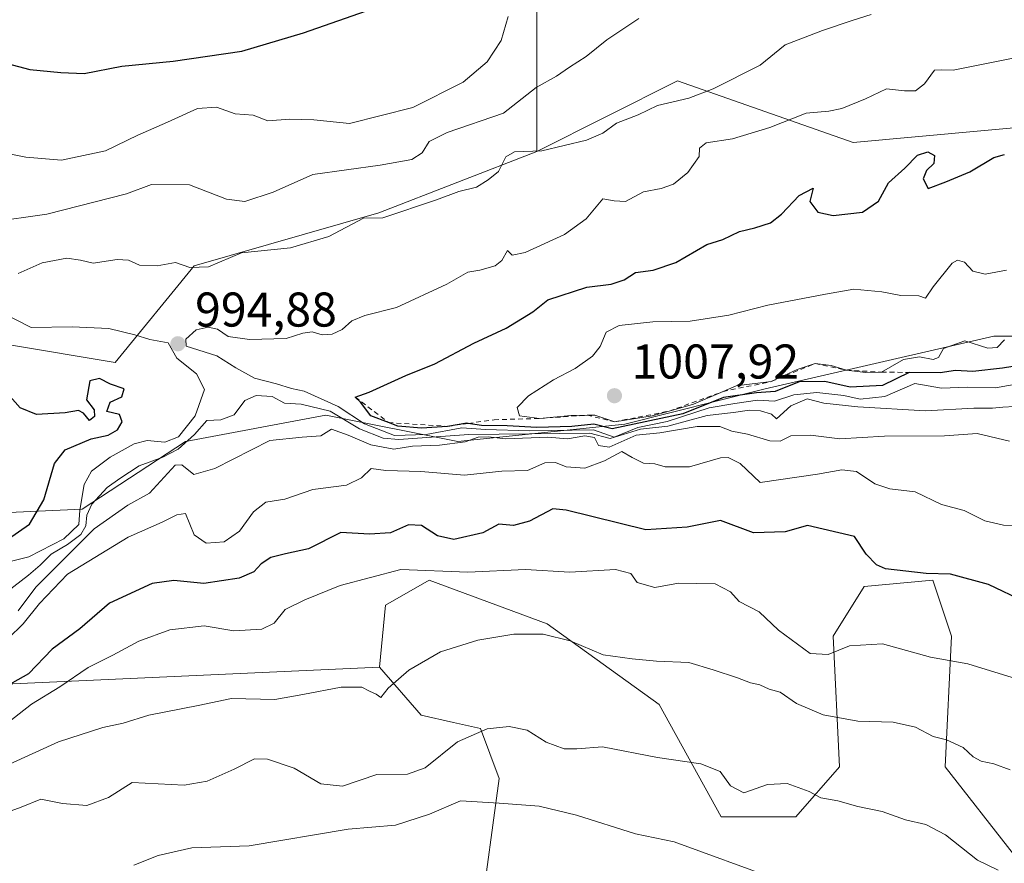
# Model space of a CAD drawing. Units: metres. Extents: x 614347 to 617803, y 4724750 to 4727121.
# Drawn here: x 615295 to 615498, y 4726340 to 4726513 of the extents above; entities that cross this region are included whole.
import ezdxf

# ---------------------------------------------------------------- set-up
doc = ezdxf.new("R2010")
doc.units = ezdxf.units.M
doc.header["$MEASUREMENT"] = 0
doc.linetypes.add('DGN Style 2', pattern=[1.6480167562047852, 0.988810053722871, -0.6592067024819142])
for name, color, linetype, lineweight in [('Arbolado forestal CxS', 92, 'Continuous', 0), ('Curva de nivel maestra', 30, 'Continuous', 30), ('Curva de nivel normal', 30, 'Continuous', 0), ('Escarpado lineal', 30, 'DGN Style 2', 0), ('Matorral CxS', 135, 'Continuous', 0), ('Pastizal CxS', 92, 'Continuous', 0), ('Punto de cota en terreno', 7, 'Continuous', 0), ('Rótulo de punto de cota en terreno', 7, 'Continuous', 0)]:
    doc.layers.add(name, color=color, linetype=linetype, lineweight=lineweight)
doc.styles.add('Style-Arial', font='txt')

# ---------------------------------------------------------------- blocks, each defined once
blk = doc.blocks.new('5PATER')
at = {"layer": 'Punto de cota en terreno', "linetype": 'Continuous', "lineweight": 0}
h = blk.add_hatch(color=51, dxfattribs=at)
edge = h.paths.add_edge_path()
edge.add_ellipse((0, 0), major_axis=(-0.1095731443231308, -0.1110710700762829), ratio=0.9994222409660322, start_angle=0, end_angle=360)

msp = doc.modelspace()

# ---------------------------------------------------------------- linework, layer by layer
at = {"layer": 'Arbolado forestal CxS', "color": 92, "linetype": 'Continuous', "lineweight": 0, "extrusion": (0.1454893603370346, -0.1721107130763168, 0.9742744728633109), "elevation": -722990.1735620415, "flags": 128}
msp.add_lwpolyline([(3521179.812004734, 3129844.493321465), (3521120.074780387, 3129891.768691701), (3521079.374808357, 3129901.298134092)], dxfattribs=at)
at = {"layer": 'Arbolado forestal CxS', "color": 92, "linetype": 'Continuous', "lineweight": 0}
for points in [[(615293.0975000003, 4726792.6667, 949.8013000000066), (615293.2745000003, 4726791.661699999, 950.0170999999974), (615289.5938999997, 4726789.8203, 949.9314000000013), (615253.5181, 4726771.772100001, 947.5754000000015), (615219.1821, 4726760.924500001, 941.5969000000041), (615190.2688999996, 4726741.035900001, 936.3521000000038), (615190.2682999996, 4726713.913899999, 938.330700000006), (615199.3028999995, 4726688.601100001, 942.2035999999936), (615219.1801000005, 4726652.438899999, 948.3264000000055), (615251.7074999996, 4726619.892899999, 953.9903000000049), (615275.2001, 4726590.962900001, 956.3172000000051), (615302.3057000004, 4726574.6897, 959.2687000000006), (615367.3614999996, 4726571.073100001, 964.8139999999986), (615412.5393000003, 4726565.648700001, 968.5864000000003), (615399.8888999998, 4726543.9517, 971.7547999999952), (615401.6952999998, 4726522.253900001, 977.5570000000008), (615401.6951000001, 4726505.982100001, 981.8527999999933), (615401.6946999999, 4726486.092300001, 988.5181000000011)], [(615293.0975000003, 4726792.6667, 949.8013000000066), (615293.2745000003, 4726791.661699999, 950.0170999999974), (615289.5938999997, 4726789.8203, 949.9314000000013), (615253.5181, 4726771.772100001, 947.5754000000015), (615219.1821, 4726760.924500001, 941.5969000000041), (615190.2688999996, 4726741.035900001, 936.3521000000038), (615190.2682999996, 4726713.913899999, 938.330700000006), (615199.3028999995, 4726688.601100001, 942.2035999999936), (615219.1801000005, 4726652.438899999, 948.3264000000055), (615251.7074999996, 4726619.892899999, 953.9903000000049), (615275.2001, 4726590.962900001, 956.3172000000051), (615302.3057000004, 4726574.6897, 959.2687000000006), (615367.3614999996, 4726571.073100001, 964.8139999999986), (615412.5393000003, 4726565.648700001, 968.5864000000003), (615399.8888999998, 4726543.9517, 971.7547999999952), (615401.6952999998, 4726522.253900001, 977.5570000000008), (615401.6951000001, 4726505.982100001, 981.8527999999933), (615401.6946999999, 4726486.092300001, 988.5181000000011)], [(615745.0465000002, 4726580.110500001, 1003.0723), (615725.1688999999, 4726599.999500001, 1013.770699999994), (615698.0620999997, 4726605.423699999, 1010.332500000004), (615678.1841000002, 4726607.231899999, 1007.426399999997), (615629.3920999998, 4726600.000499999, 999.9931999999973), (615602.2858999996, 4726583.727700001, 997.0175000000017), (615576.9855000004, 4726554.7981, 996.4192000000039), (615576.9851000002, 4726525.8693, 1001.807799999995), (615549.8777000001, 4726504.171700001, 1001.517900000006), (615506.5077000001, 4726491.516100001, 998.8744000000006), (615466.7506999997, 4726487.9005, 996.1705999999976), (615430.6091, 4726500.5569, 987.4051999999939), (615401.6946999999, 4726486.092300001, 988.5181000000011)], [(615401.6952999998, 4726522.253900001, 977.5570000000008), (615401.6951000001, 4726505.982100001, 981.8527999999933), (615401.6946999999, 4726486.092300001, 988.5181000000011), (615369.1667, 4726473.4365, 988.2109999999958), (615331.2176999999, 4726462.587900001, 989.0001000000049), (615314.9533000002, 4726442.699300001, 996.6582000000053), (615293.2685000002, 4726446.315500001, 995.8565999999993), (615254.5985000003, 4726437.921700001, 1002.457899999994), (615248.0526999999, 4726454.991699999, 997.7140999999974), (615242.8271000005, 4726467.631899999, 993.1206999999995), (615242.0213000001, 4726482.230699999, 987.5108000000038), (615240.0204999996, 4726490.463500001, 985.1889999999986), (615234.7587000001, 4726506.278700001, 981.2170000000042), (615215.5642999997, 4726533.104699999, 974.9478999999993)], [(615401.6946999999, 4726486.092300001, 988.5181000000011), (615369.1667, 4726473.4365, 988.2109999999958), (615331.2176999999, 4726462.587900001, 989.0001000000049), (615314.9533000002, 4726442.699300001, 996.6582000000053), (615293.2685000002, 4726446.315500001, 995.8565999999993), (615254.5985000003, 4726437.921700001, 1002.457899999994), (615248.0526999999, 4726454.991699999, 997.7140999999974), (615242.8271000005, 4726467.631899999, 993.1206999999995), (615242.0213000001, 4726482.230699999, 987.5108000000038), (615240.0204999996, 4726490.463500001, 985.1889999999986), (615234.7587000001, 4726506.278700001, 981.2170000000042), (615215.5642999997, 4726533.104699999, 974.9478999999993)], [(615506.5077000001, 4726491.516100001, 998.8744000000006), (615466.7506999997, 4726487.9005, 996.1705999999976), (615430.6091, 4726500.5569, 987.4051999999939), (615401.6946999999, 4726486.092300001, 988.5181000000011), (615401.6951000001, 4726505.982100001, 981.8527999999933), (615401.6952999998, 4726522.253900001, 977.5570000000008)], [(615542.6489000004, 4726448.121099999, 1012.057100000005), (615495.6639, 4726448.1215, 1005.848899999997), (615448.6788999997, 4726437.2739, 1004.922300000006), (615419.7659, 4726430.041300001, 1003.066399999996), (615385.4299, 4726426.4257, 994.5469000000012), (615358.3239000002, 4726431.8497, 990.9481999999989), (615329.4101, 4726426.426100001, 994.6300000000047), (615308.2169000005, 4726412.5295, 995.6010999999999), (615288.5488999998, 4726411.6557, 1005.790599999993), (615272.7339000005, 4726407.0187, 1009.556299999997), (615254.9918999998, 4726404.262900001, 1013.304699999993), (615239.1481, 4726403.543099999, 1015.895399999994), (615225.5028999997, 4726397.007300001, 1017.267800000002), (615210.1608999996, 4726397.0075, 1015.9139), (615185.8690999999, 4726403.403700001, 1016.074999999997), (615157.7423, 4726407.240900001, 1016.7258), (615107.8812999995, 4726404.683300001, 1012.092499999999), (615083.5897000004, 4726413.636499999, 1009.042100000006), (615051.6265000004, 4726412.357899999, 1004.424700000003), (614997.9294999996, 4726398.2893, 1002.315499999997)], [(615288.5488999998, 4726411.6557, 1005.790599999993), (615308.2169000005, 4726412.5295, 995.6010999999999), (615329.4101, 4726426.426100001, 994.6300000000047), (615358.3239000002, 4726431.8497, 990.9481999999989), (615385.4299, 4726426.4257, 994.5469000000012), (615419.7659, 4726430.041300001, 1003.066399999996), (615448.6788999997, 4726437.2739, 1004.922300000006), (615495.6639, 4726448.1215, 1005.848899999997), (615542.6489000004, 4726448.121099999, 1012.057100000005)], [(615499.7160999998, 4726341.670100001, 961.2782000000008), (615485.6524999999, 4726359.5759, 964.0001999999951), (615486.9321, 4726386.435900001, 972.071299999996), (615483.0960999997, 4726397.946900001, 975.2418999999937), (615469.0330999997, 4726396.668099999, 973.8464999999997), (615462.6398999998, 4726386.436100001, 971.4667999999948), (615463.9184999998, 4726359.576300001, 962.7226999999986), (615454.9685000004, 4726349.3443, 958.8623999999982), (615439.6265000004, 4726349.344500001, 957.9128999999957), (615426.8419000005, 4726372.3665, 963.196299999996), (615403.8293000003, 4726388.994700001, 966.5418999999965), (615379.5374999996, 4726397.947899999, 970.0446999999986), (615370.5883, 4726392.831900001, 968.1147999999957), (615369.3091000002, 4726380.041099999, 965.6195000000008), (615293.9533000002, 4726376.651699999, 976.2737000000053)], [(615499.7160999998, 4726341.670100001, 961.2782000000008), (615485.6524999999, 4726359.5759, 964.0001999999951), (615486.9321, 4726386.435900001, 972.071299999996), (615483.0960999997, 4726397.946900001, 975.2418999999937), (615469.0330999997, 4726396.668099999, 973.8464999999997), (615462.6398999998, 4726386.436100001, 971.4667999999948), (615463.9184999998, 4726359.576300001, 962.7226999999986), (615454.9685000004, 4726349.3443, 958.8623999999982), (615439.6265000004, 4726349.344500001, 957.9128999999957), (615426.8419000005, 4726372.3665, 963.196299999996), (615403.8293000003, 4726388.994700001, 966.5418999999965), (615379.5374999996, 4726397.947899999, 970.0446999999986), (615370.5883, 4726392.831900001, 968.1147999999957), (615369.3091000002, 4726380.041099999, 965.6195000000008)], [(615293.9533000002, 4726376.651699999, 976.2737000000053), (615369.3091000002, 4726380.041099999, 965.6195000000008), (615377.9029000001, 4726370.1809, 964.1496000000043), (615384.5378999999, 4726368.6909, 962.5755999999965), (615390.0859000003, 4726367.4439, 961.0703999999969), (615393.9206999998, 4726357.2119, 957.4790999999968), (615391.3633000003, 4726338.0261, 950.8313000000053)], [(615369.3091000002, 4726380.041099999, 965.6195000000008), (615377.9029000001, 4726370.1809, 964.1496000000043), (615384.5378999999, 4726368.6909, 962.5755999999965), (615390.0859000003, 4726367.4439, 961.0703999999969), (615393.9206999998, 4726357.2119, 957.4790999999968), (615391.3633000003, 4726338.0261, 950.8313000000053), (615378.5780999997, 4726321.3991, 945.2740999999952), (615358.1221000003, 4726321.399499999, 947.8310999999958), (615342.7801000001, 4726321.399499999, 948.9839999999967), (615331.2729000002, 4726302.2149, 943.9299000000028), (615319.7664999999, 4726263.8441, 931.9094999999943), (615313.3731000006, 4726245.938300001, 927.354800000001), (615323.6007000003, 4726234.427100001, 923.8430999999982), (615335.1076999997, 4726233.147100001, 924.5411000000023), (615369.6266999999, 4726243.379699999, 930.2010000000009), (615393.9188999999, 4726256.169500001, 935.8911999999982), (615411.8180999998, 4726268.959100001, 939.2333999999975), (615423.3251, 4726277.9121, 941.374299999996), (615442.5022999998, 4726280.469900001, 944.6907000000066), (615444.3821, 4726278.589500001, 945.2370999999986), (615451.4521000005, 4726271.516899999, 946.6377000000066), (615452.7297, 4726252.331900001, 942.2673999999971)]]:
    msp.add_polyline3d(points, dxfattribs=at)
at = {"layer": 'Curva de nivel maestra', "color": 30, "linetype": 'Continuous', "lineweight": 30, "flags": 128}
for points, elevation in [([(615275.5999999996, 4726513.340100001), (615275.7100000001, 4726510.850099999), (615279.2699999996, 4726508.550100001), (615285.2699999996, 4726506.4301), (615289.8700000001, 4726505.360099999), (615292.7400000002, 4726504.130100001), (615297.4199999999, 4726502.9301), (615303.8099999996, 4726502.3101), (615308.6100000005, 4726502.120100001), (615316.3200000003, 4726503.630100001), (615326.9000000004, 4726504.600099999), (615341.0499999998, 4726506.700099999), (615353.7199999997, 4726510.4301), (615368.0599999996, 4726515.470100001)], 975), ([(615504.2100000001, 4726442.620100001), (615497.4699999997, 4726441.520099999), (615491.3700000001, 4726440.850099999), (615487.7999999998, 4726441.020099999), (615484.6100000005, 4726440.600099999), (615478.2400000002, 4726440.640100001), (615472.7800000003, 4726438.0001), (615466.0999999996, 4726437.640100001), (615460.9400000004, 4726438.790100001), (615455.6299999999, 4726438.7401), (615450.6799999997, 4726436.720100001), (615446.8300000001, 4726436.460100001), (615440.0899999999, 4726435.470100001), (615431.7400000002, 4726432.110099999), (615417.1500000004, 4726429.0701), (615413.4100000003, 4726429.9901), (615408.8600000005, 4726429.5601), (615401.7199999997, 4726429.3101), (615395.5599999996, 4726429.6801), (615390.29, 4726429.720100001), (615387.5917999997, 4726430.1788), (615387.29, 4726430.2301), (615383.29, 4726429.5701), (615377.9500000002, 4726429.170100001), (615373.0999999996, 4726429.640100001), (615371.1842999998, 4726430.3555), (615367.5300000003, 4726431.720100001), (615365.4299999997, 4726434.5601), (615364.3499999996, 4726435.600099999), (615367.2100000001, 4726436.630100001), (615374.7199999997, 4726440.020099999), (615380.7000000002, 4726442.420100001), (615388.7599999999, 4726446.6801), (615395.3600000005, 4726449.7501), (615400.9000000004, 4726453.130100001), (615403.9500000002, 4726455.610099999), (615411.9500000002, 4726458.1801), (615416.9500000002, 4726458.770099999), (615419.6200000001, 4726459.690099999), (615421.9500000002, 4726461.200099999), (615425.5999999996, 4726461.6501), (615430.2800000003, 4726463.270099999), (615436.6200000001, 4726466.960100001), (615439.9500000002, 4726467.9801), (615443.4000000004, 4726469.610099999), (615446.5, 4726470.370100001), (615449.7100000001, 4726471.4301), (615452.0199999996, 4726473.1501), (615455.6100000005, 4726477.0001), (615458.5, 4726478.5601), (615457.8600000005, 4726475.8101), (615459.5, 4726473.600099999), (615462.6100000005, 4726472.940099999), (615468.6900000004, 4726473.620100001), (615471.9400000004, 4726475.880100001), (615474.0199999996, 4726479.640100001), (615477.3399999999, 4726482.610099999), (615479.9699999997, 4726485.340100001), (615482.1299999999, 4726485.9801), (615483.4800000006, 4726485.2601), (615483.2999999998, 4726483.590100001), (615481.8200000003, 4726482.130100001), (615481.1399999997, 4726480.450099999), (615482.1600000003, 4726478.440099999), (615485.7699999996, 4726479.800100001), (615490.7000000002, 4726481.890100001), (615495.6399999997, 4726484.840100001), (615497.8600000005, 4726485.4801)], 1000), ([(615292.1200000001, 4726405.8201), (615297.3300000001, 4726409.460100001), (615300.3099999996, 4726414.4801), (615302.5199999996, 4726421.960100001), (615304.6699999999, 4726424.7301), (615310.0099999999, 4726426.9801), (615313.5599999996, 4726427.780099999), (615315.4900000002, 4726428.860099999), (615316.4500000002, 4726430.5101), (615315.8399999999, 4726432.030099999), (615313.2400000002, 4726432.600099999), (615313.9600000001, 4726434.530099999), (615316.3700000001, 4726435.670100001), (615316.8399999999, 4726437.270099999), (615314, 4726438.220100001), (615311.7400000002, 4726439.4301), (615309.79, 4726438.950099999), (615309.0800000001, 4726435.0101), (615310.6799999997, 4726432.9901), (615310.7000000002, 4726431.600099999), (615309.7000000002, 4726430.780099999), (615308.4600000001, 4726432.2501), (615307.4500000002, 4726432.860099999), (615304.6799999997, 4726432.3201), (615298.8300000001, 4726432.020099999), (615295.4100000003, 4726433.380100001), (615292.3799999999, 4726436.840100001)], 1000), ([(615502.0700000003, 4726393.520099999), (615494.5999999996, 4726397.0801), (615486.7300000006, 4726399.190099999), (615481.7400000002, 4726399.3101), (615473.4199999999, 4726400.280099999), (615471.5099999999, 4726401.0801), (615469.4199999999, 4726403.280099999), (615467.0300000003, 4726406.9001), (615457.3200000003, 4726409.190099999), (615452.7400000002, 4726407.9101), (615446.2599999999, 4726407.690099999), (615439.4600000001, 4726410.2401), (615432.6200000001, 4726408.8201), (615424.1200000001, 4726408.3101), (615407.7000000002, 4726412.350099999), (615404.9500000002, 4726412.640100001), (615400.2000000002, 4726410.050100001), (615396.9199999999, 4726409.220100001), (615393.8600000005, 4726409.5001), (615390.6200000001, 4726407.6601), (615384.6200000001, 4726406.3201), (615381.29, 4726407.0601), (615377.9500000002, 4726409.1601), (615375.29, 4726409.3201), (615371.6200000001, 4726407.6801), (615367.29, 4726407.380100001), (615361.4000000004, 4726407.770099999), (615354.75, 4726404.420100001), (615349.9800000006, 4726403.4001), (615346.9699999997, 4726402.620100001), (615344.9800000006, 4726401.340100001), (615343.4600000001, 4726399.640100001), (615340.4900000002, 4726398.340100001), (615333.2300000006, 4726397.2401), (615327.0199999996, 4726397.870100001), (615322.5999999996, 4726397.2601), (615313.8399999999, 4726393.2401), (615307.6799999997, 4726387.950099999), (615302.0099999999, 4726383.780099999), (615297.1299999999, 4726378.720100001), (615290.9800000006, 4726375.280099999)], 975)]:
    msp.add_lwpolyline(points, dxfattribs=dict(at, elevation=elevation))
at = {"layer": 'Curva de nivel normal', "color": 30, "linetype": 'Continuous', "lineweight": 0, "flags": 128}
for points, elevation in [([(615395.7999999998, 4726513.8301), (615394.3600000005, 4726508.870100001), (615391.4699999997, 4726504.520099999), (615386.5099999999, 4726500.300100001), (615376.1900000004, 4726495.140100001), (615363.1799999997, 4726491.850099999), (615355.8499999996, 4726492.5601), (615350.9199999999, 4726492.690099999), (615346.3899999997, 4726492.340100001), (615343.3399999999, 4726493.530099999), (615339.6500000004, 4726493.8201), (615335.8399999999, 4726495.200099999), (615331.8799999999, 4726494.880100001), (615325.7699999996, 4726492.0601), (615319.6299999999, 4726489.450099999), (615312.9600000001, 4726486.200099999), (615303.9600000001, 4726484.2601), (615296.6299999999, 4726484.870100001), (615288.5999999996, 4726486.5001)], 980), ([(615289.2999999998, 4726471.5601), (615300.9600000001, 4726473.170100001), (615317.3200000003, 4726477.340100001), (615322.4699999997, 4726479.2601), (615330.2599999999, 4726479.210100001), (615337.8399999999, 4726476.2401), (615341.6500000004, 4726475.770099999), (615347.4900000002, 4726477.6801), (615355.6200000001, 4726481.3101), (615369.4400000004, 4726483.280099999), (615375.9699999997, 4726484.4001), (615378.0899999999, 4726485.800100001), (615379.5700000003, 4726488.140100001), (615383.2699999996, 4726489.9801), (615394.8300000001, 4726493.920100001), (615401.5499999998, 4726499.220100001), (615405.7599999999, 4726501.5701), (615408.3799999999, 4726503.4101), (615411.8200000003, 4726505.5601), (615416.0700000003, 4726509.0101), (615422.7000000002, 4726513.4301)], 985), ([(615295.04, 4726460.960100001), (615299.9600000001, 4726463.210100001), (615305.0199999996, 4726464.110099999), (615307.8600000005, 4726463.7301), (615310.4600000001, 4726463.140100001), (615315.3799999999, 4726463.850099999), (615317.7400000002, 4726463.7301), (615319.9600000001, 4726462.710100001), (615323.6299999999, 4726462.5601), (615327.3799999999, 4726463.2301), (615330.3200000003, 4726462.220100001), (615334.1399999997, 4726462.350099999), (615340.9800000006, 4726465.210100001), (615351.04, 4726466.2501), (615358.9500000002, 4726468.5701), (615366.0300000003, 4726472.360099999), (615370, 4726472.420100001), (615381.04, 4726476.140100001), (615385.6200000001, 4726477.8101), (615389.29, 4726478.7301), (615391.6799999997, 4726480.2501), (615393.8200000003, 4726481.960100001), (615395.2999999998, 4726484.940099999), (615397.0800000001, 4726485.9901), (615402.75, 4726486.170100001), (615411.8700000001, 4726488.390100001), (615415.2699999996, 4726489.800100001), (615418.0999999996, 4726491.870100001), (615422.5499999998, 4726493.610099999), (615426.5199999996, 4726495.5001), (615432.9500000002, 4726497.040100001), (615437.9500000002, 4726498.940099999), (615447.6100000005, 4726503.780099999), (615452.7599999999, 4726507.9901), (615460.4500000002, 4726510.940099999), (615466.7400000002, 4726513.090100001), (615470.4400000004, 4726514.210100001)], 990), ([(615503.2800000003, 4726438.790100001), (615496.0300000003, 4726437.520099999), (615490.1600000003, 4726437.600099999), (615484.8799999999, 4726437.440099999), (615479.4000000004, 4726438.360099999), (615473.2400000002, 4726435.7301), (615468.1799999997, 4726435.1601), (615464.8300000001, 4726435.9001), (615459.29, 4726436.5601), (615454.5099999999, 4726436.040100001), (615450.54, 4726434.7501), (615447.0999999996, 4726434.970100001), (615442.4199999999, 4726434.280099999), (615437.1600000003, 4726433.360099999), (615428.4900000002, 4726430.540100001), (615422.4900000002, 4726429.340100001), (615417.6200000001, 4726427.380100001), (615413.3200000003, 4726428.880100001), (615400.2199999997, 4726428.630100001), (615391.1399999997, 4726428.9301), (615386.29, 4726429.2401), (615378.9500000002, 4726427.9301), (615372.4199999999, 4726427.710100001), (615366.2199999997, 4726430.0801), (615360.8200000003, 4726433.6801), (615353.8399999999, 4726436.800100001), (615351.2199999997, 4726437.350099999), (615348.1399999997, 4726438.340100001), (615343.6100000005, 4726439.460100001), (615339.7999999998, 4726441.590100001), (615335.8899999997, 4726444.0601), (615329.5999999996, 4726446.020099999), (615329.5300000003, 4726447.470100001), (615331.6299999999, 4726449.4101), (615334.0899999999, 4726449.9801), (615336.04, 4726449.5601), (615338.2199999997, 4726448.0701), (615342.5800000001, 4726447.4301), (615350.1699999999, 4726447.600099999), (615353.5599999996, 4726448.700099999), (615355.4699999997, 4726449.020099999), (615357.5800000001, 4726448.4101), (615359.6200000001, 4726448.5001), (615361.6399999997, 4726449.450099999), (615363.6799999997, 4726451.2601), (615366.2999999998, 4726452.380100001), (615372.8399999999, 4726454.030099999), (615383.1699999999, 4726458.780099999), (615387.5099999999, 4726461.270099999), (615389.9500000002, 4726461.700099999), (615393.1200000001, 4726462.5701), (615394.4600000001, 4726463.670100001), (615395.6500000004, 4726465.7301), (615396.6299999999, 4726464.7601), (615399.3200000003, 4726465.290100001), (615407.4100000003, 4726468.9801), (615411.8200000003, 4726472.2301), (615415.29, 4726476.340100001), (615417.6200000001, 4726475.9301), (615419.9500000002, 4726475.800100001), (615423.6200000001, 4726477.780099999), (615427.29, 4726478.460100001), (615429.8200000003, 4726479.340100001), (615432.7400000002, 4726481.7401), (615435.0700000003, 4726485.030099999), (615435.1600000003, 4726486.7601), (615436.5, 4726487.840100001), (615441.9500000002, 4726488.690099999), (615449.6100000005, 4726490.9901), (615457.0599999996, 4726493.960100001), (615461.7599999999, 4726494.360099999), (615464.4000000004, 4726494.9001), (615469.2800000003, 4726496.920100001), (615473.6100000005, 4726498.920100001), (615477.2800000003, 4726498.520099999), (615479.5700000003, 4726498.5601), (615481.4400000004, 4726499.9801), (615483.4400000004, 4726502.780099999), (615484.9500000002, 4726502.840100001), (615487.2800000003, 4726502.800100001), (615500.0199999996, 4726505.3101)], 995), ([(615498.2800000003, 4726461.6801), (615493.8700000001, 4726460.880100001), (615491.3600000005, 4726461.440099999), (615489.6600000003, 4726463.340100001), (615488.1900000004, 4726463.7301), (615487.1299999999, 4726463.0801), (615483.2199999997, 4726458.2601), (615481.6399999997, 4726455.9301), (615480.25, 4726456.4301), (615476.5700000003, 4726456.440099999), (615472.6699999999, 4726457.200099999), (615466.8700000001, 4726457.7401), (615461.0300000003, 4726456.720100001), (615449.1900000004, 4726454.470100001), (615441.1799999997, 4726452.4001), (615433.2100000001, 4726451.1801), (615425.5199999996, 4726451.040100001), (615418.6500000004, 4726450.290100001), (615415.9400000004, 4726448.940099999), (615414.7400000002, 4726445.960100001), (615413.1399999997, 4726444.0101), (615409.5899999999, 4726441.460100001), (615405.0999999996, 4726439.110099999), (615399.9600000001, 4726435.8101), (615397.6799999997, 4726433.4801), (615398.1200000001, 4726431.710100001), (615402.2599999999, 4726431.190099999), (615408.7800000003, 4726431.790100001), (615412.0559, 4726431.864600001), (615413.6200000001, 4726431.9001), (615417.7000000002, 4726430.5101), (615425.3899999997, 4726431.720100001), (615428.9364999998, 4726432.716800001), (615433.9299999997, 4726434.120100001), (615439.9906000001, 4726436.725400001), (615442.7000000002, 4726437.890100001), (615449.8499999996, 4726438.770099999), (615455.2400000002, 4726441.290100001), (615458.9199999999, 4726442.5001), (615462.2100000001, 4726442.0801), (615465.3499999996, 4726441.100099999), (615469.2599999999, 4726440.640100001), (615472.5899999999, 4726440.7401), (615477.1200000001, 4726443.280099999), (615480.3499999996, 4726443.880100001), (615483.1799999997, 4726443.280099999), (615484.3200000003, 4726443.7401), (615485.3300000001, 4726445.5801), (615489.6799999997, 4726447.130100001), (615494.4400000004, 4726445.620100001), (615496.3399999999, 4726445.770099999), (615497.8300000001, 4726447.370100001)], 1005), ([(615291.5199999996, 4726453.040100001), (615297.7000000002, 4726449.880100001), (615306.1600000003, 4726450.0001), (615313.6699999999, 4726449.6601), (615319.0199999996, 4726448.360099999), (615322.1399999997, 4726447.4001), (615325.8600000005, 4726446.7601), (615327.6600000003, 4726443.600099999), (615331.6900000004, 4726440.360099999), (615333.3200000003, 4726437.1501), (615331.4400000004, 4726431.7401), (615327.9800000006, 4726427.420100001), (615325.2000000002, 4726426.3201), (615321.5700000003, 4726426.6801), (615318.8600000005, 4726425.9801), (615313.9600000001, 4726423.2301), (615310.1399999997, 4726420.380100001), (615308.6200000001, 4726417.620100001), (615307.7100000001, 4726412.3201), (615307.54, 4726409.380100001), (615304.4299999997, 4726406.460100001), (615297.2199999997, 4726402.7401), (615293.3600000005, 4726401.8201)], 995), ([(615499.9400000004, 4726433.620100001), (615497.5499999998, 4726433.520099999), (615495.3799999999, 4726433.3101), (615491.5499999998, 4726433.340100001), (615481.6100000005, 4726432.7501), (615467.6900000004, 4726433.5601), (615460.7400000002, 4726434.3101), (615457.2800000003, 4726435.210100001), (615453.9400000004, 4726433.800100001), (615451.0099999999, 4726431.120100001), (615449.9600000001, 4726432.0601), (615447.7199999997, 4726432.780099999), (615445.4100000003, 4726432.880100001), (615442.1100000005, 4726432.4001), (615436.7400000002, 4726431.8201), (615428.6200000001, 4726429.620100001), (615423.0300000003, 4726429.0001), (615416.7999999998, 4726427.050100001), (615412.6100000005, 4726428.140100001), (615387.7000000002, 4726427.9001), (615373.3099999996, 4726426.840100001), (615370.0800000001, 4726427.170100001), (615365.2000000002, 4726429.0601), (615359.1799999997, 4726432.710100001), (615353.2199999997, 4726434.1501), (615349.7800000003, 4726434.370100001), (615347.29, 4726435.690099999), (615343.9500000002, 4726435.920100001), (615341.6100000005, 4726434.880100001), (615339.4800000006, 4726431.9301), (615336.7300000006, 4726430.9101), (615333.8200000003, 4726430.770099999), (615331.2999999998, 4726427.9001), (615327.9199999999, 4726424.9001), (615324.8099999996, 4726423.220100001), (615319.9199999999, 4726421.440099999), (615315.9600000001, 4726418.880100001), (615313.2999999998, 4726417.0101), (615310.1900000004, 4726413.5601), (615309.1299999999, 4726411.3201), (615308.9600000001, 4726409.140100001), (615307.9000000004, 4726407.340100001), (615305.1699999999, 4726405.270099999), (615301.8200000003, 4726403.3201), (615299.5700000003, 4726401.040100001), (615297.1600000003, 4726399.0101), (615292.5999999996, 4726395.4801)], 990), ([(615498.8799999999, 4726426.5601), (615492.2400000002, 4726428.120100001), (615485.5499999998, 4726427.610099999), (615473.1699999999, 4726427.550100001), (615464.0099999999, 4726427.020099999), (615457.9400000004, 4726427.790100001), (615453.9400000004, 4726427.610099999), (615451.7300000006, 4726426.520099999), (615449.5800000001, 4726426.5801), (615444.9800000006, 4726427.9901), (615441.7599999999, 4726428.5801), (615439.29, 4726429.530099999), (615434.6699999999, 4726429.5101), (615427, 4726428.2601), (615422.0899999999, 4726427.770099999), (615416.5700000003, 4726425.300100001), (615414.3499999996, 4726425.6601), (615413.54, 4726427.300100001), (615411.5700000003, 4726427.620100001), (615408.0199999996, 4726427.0101), (615403.9500000002, 4726427.3301), (615395.2999999998, 4726427.0001), (615391.6900000004, 4726427.440099999), (615389.6399999997, 4726427.380100001), (615386.9600000001, 4726426.4101), (615381.6500000004, 4726425.700099999), (615376.1299999999, 4726425.5001), (615372.2800000003, 4726424.860099999), (615367.5300000003, 4726425.7601), (615362.8799999999, 4726427.7601), (615359.4400000004, 4726429.0001), (615357.29, 4726427.6501), (615353.4199999999, 4726427.350099999), (615346.7800000003, 4726426.640100001), (615335.5, 4726420.890100001), (615331.1299999999, 4726419.700099999), (615328.7000000002, 4726421.630100001), (615327.3300000001, 4726421.5801), (615322.0700000003, 4726415.8101), (615317.6100000005, 4726413.360099999), (615310.6299999999, 4726408.4801), (615298.6699999999, 4726396.550100001), (615295, 4726391.670100001)], 985), ([(615289.8200000003, 4726382.920100001), (615296.0300000003, 4726388.960100001), (615299.4299999997, 4726393.1601), (615305.2000000002, 4726399.190099999), (615317.6299999999, 4726406.780099999), (615324.6299999999, 4726409.9001), (615327.6299999999, 4726411.360099999), (615329.4400000004, 4726411.670100001), (615331.25, 4726407.290100001), (615333.7100000001, 4726405.5701), (615337.4100000003, 4726405.8301), (615340.5599999996, 4726408.0001), (615343.4400000004, 4726411.9801), (615345.9500000002, 4726413.9801), (615349.8700000001, 4726414.630100001), (615355.6200000001, 4726416.5601), (615362.54, 4726417.5001), (615365.6200000001, 4726419.0001), (615367.6200000001, 4726420.9101), (615370.6200000001, 4726420.470100001), (615377.8600000005, 4726420.3101), (615386.8300000001, 4726419.5601), (615394.5099999999, 4726420.370100001), (615399.79, 4726420.4901), (615403.3600000005, 4726422.0601), (615405.5599999996, 4726422.130100001), (615407.7199999997, 4726421.2301), (615411.5599999996, 4726420.960100001), (615415.6200000001, 4726422.460100001), (615419.2000000002, 4726424.380100001), (615421.29, 4726423.170100001), (615423.6399999997, 4726422.020099999), (615425.9699999997, 4726421.880100001), (615428.0800000001, 4726421.270099999), (615433.0800000001, 4726421.270099999), (615439.4400000004, 4726423.130100001), (615441.0599999996, 4726423.1801), (615443.5300000003, 4726421.920100001), (615447.6100000005, 4726418.030099999), (615459.4100000003, 4726419.710100001), (615464.4199999999, 4726420.620100001), (615467.4400000004, 4726420.280099999), (615471.1799999997, 4726417.7601), (615474.2800000003, 4726416.7401), (615479.5199999996, 4726416.0801), (615484.9199999999, 4726413.540100001), (615489.5700000003, 4726412.2501), (615493.79, 4726410.130100001), (615497.6600000003, 4726409.2401), (615502.3099999996, 4726409.110099999)], 980), ([(615291.7699999996, 4726367.720100001), (615297.7999999998, 4726372.470100001), (615303.6299999999, 4726376.050100001), (615309.4400000004, 4726379.9801), (615314.5199999996, 4726382.550100001), (615319.8399999999, 4726385.4101), (615326.2300000006, 4726387.720100001), (615333.29, 4726388.600099999), (615339.4000000004, 4726387.540100001), (615345.1500000004, 4726387.880100001), (615347.6900000004, 4726389.140100001), (615349.9500000002, 4726391.9101), (615353.9500000002, 4726393.880100001), (615361.2300000006, 4726396.880100001), (615373.7400000002, 4726400.140100001), (615387.4699999997, 4726399.5801), (615399.3600000005, 4726400.130100001), (615408.4699999997, 4726399.5801), (615417.8899999997, 4726400.1601), (615421.0499999998, 4726399.3201), (615422.2999999998, 4726397.5001), (615425.9299999997, 4726396.450099999), (615430.8200000003, 4726397.350099999), (615438.3399999999, 4726397.220100001), (615441.5300000003, 4726395.5701), (615443.3200000003, 4726393.590100001), (615447.4100000003, 4726391.440099999), (615451.3899999997, 4726387.690099999), (615457.8799999999, 4726382.890100001), (615461.6100000005, 4726382.6801), (615465.9900000002, 4726384.4801), (615472.7999999998, 4726384.880100001), (615482.6399999997, 4726382.140100001), (615490.3399999999, 4726380.7301), (615499.4100000003, 4726377.920100001)], 970), ([(615293.2400000002, 4726360.110099999), (615303.2999999998, 4726364.7501), (615312.4299999997, 4726367.640100001), (615316.6200000001, 4726368.5801), (615321.8899999997, 4726370.200099999), (615332.0800000001, 4726372.1601), (615338.8899999997, 4726373.620100001), (615347.7999999998, 4726373.440099999), (615353.5700000003, 4726374.440099999), (615361.4400000004, 4726375.9801), (615365.7300000006, 4726375.940099999), (615367.2699999996, 4726375.140100001), (615368.6799999997, 4726374.5001), (615369.6399999997, 4726373.8201), (615371.1500000004, 4726375.770099999), (615375.3899999997, 4726379.4901), (615381.9100000003, 4726383.210100001), (615389.5700000003, 4726385.6501), (615396.9400000004, 4726386.870100001), (615403, 4726386.870100001), (615408.5199999996, 4726385.4801), (615415.3600000005, 4726382.640100001), (615421.29, 4726381.8101), (615426.29, 4726381.290100001), (615432.9500000002, 4726381.0101), (615437.9500000002, 4726379.530099999), (615442.9500000002, 4726377.9101), (615445.6200000001, 4726376.8301), (615447.5800000001, 4726376.470100001), (615449.4900000002, 4726375.5801), (615451.75, 4726374.960100001), (615455.0599999996, 4726372.610099999), (615460.5599999996, 4726370.300100001), (615467.7199999997, 4726368.940099999), (615474.9400000004, 4726368.7601), (615479.5899999999, 4726367.770099999), (615483.2000000002, 4726365.8301), (615485.9600000001, 4726365.120100001), (615489.3799999999, 4726363.5801), (615491.4000000004, 4726361.620100001), (615493.04, 4726360.7501), (615495.6600000003, 4726360.190099999), (615499.0199999996, 4726358.970100001)], 965), ([(615291.2999999998, 4726349.7401), (615295.6299999999, 4726351.280099999), (615299.7000000002, 4726352.950099999), (615304.1799999997, 4726352.0801), (615309.1799999997, 4726351.620100001), (615313.5899999999, 4726353.280099999), (615318.4900000002, 4726356.350099999), (615329.1399999997, 4726355.850099999), (615333.8799999999, 4726356.640100001), (615339.4600000001, 4726359.0801), (615343.6100000005, 4726361.200099999), (615346.2800000003, 4726361.130100001), (615351.7999999998, 4726359.340100001), (615357.2400000002, 4726356.110099999), (615361.75, 4726355.620100001), (615368.8200000003, 4726358.020099999), (615375.0800000001, 4726358.0701), (615378.7000000002, 4726359.380100001), (615385.3899999997, 4726364.710100001), (615391.5099999999, 4726367.380100001), (615396, 4726367.890100001), (615399.7100000001, 4726367.110099999), (615403.6200000001, 4726364.640100001), (615407.29, 4726363.3201), (615409.9500000002, 4726363.270099999), (615415.2199999997, 4726363.690099999), (615426.4900000002, 4726361.530099999), (615435.3899999997, 4726360.1801), (615439.3899999997, 4726358.610099999), (615441.54, 4726355.710100001), (615444.2599999999, 4726354.210100001), (615449.1299999999, 4726355.940099999), (615453.1500000004, 4726356.190099999), (615457.6900000004, 4726354.5001), (615460.0800000001, 4726353.2401), (615463.5800000001, 4726352.590100001), (615467.7000000002, 4726351.460100001), (615472.6799999997, 4726350.380100001), (615477.5300000003, 4726348.690099999), (615481.7000000002, 4726347.7401), (615485.7100000001, 4726345.590100001), (615492.2800000003, 4726340.4001), (615496.5499999998, 4726338.380100001)], 960), ([(615318.8499999996, 4726339.370100001), (615323.8499999996, 4726341.340100001), (615330.7199999997, 4726342.9101), (615342.5199999996, 4726343.380100001), (615362.9100000003, 4726346.780099999), (615372.6600000003, 4726347.590100001), (615379.6299999999, 4726349.880100001), (615385.9900000002, 4726352.630100001), (615393.9600000001, 4726352.120100001), (615402.1600000003, 4726351.4901), (615409.8200000003, 4726349.630100001), (615421.9500000002, 4726345.840100001), (615429.9500000002, 4726344.140100001), (615450.9800000006, 4726336.4801)], 955)]:
    msp.add_lwpolyline(points, dxfattribs=dict(at, elevation=elevation))
at = {"layer": 'Escarpado lineal', "color": 30, "linetype": 'DGN Style 2', "lineweight": 0}
msp.add_polyline3d([(615364.3499999996, 4726435.600099999, 998.898199999996), (615371.1842999998, 4726430.3555, 999.8788999999962), (615383.29, 4726429.5701, 1000.509600000005), (615387.5917999997, 4726430.1788, 1000.120999999999), (615392.8860999999, 4726430.9279, 1001.779999999999), (615402.2599999999, 4726431.190099999, 1002.835300000006), (615412.0559, 4726431.864600001, 1005.720799999996), (615417.7000000002, 4726430.5101, 1005.270999999993), (615428.9364999998, 4726432.716800001, 1005.594200000007), (615439.9906000001, 4726436.725400001, 1004.884600000005), (615449.8499999996, 4726438.770099999, 1006.076400000005), (615458.9199999999, 4726442.5001, 1006.844700000002), (615465.3499999996, 4726441.100099999, 1005.387300000002), (615472.5899999999, 4726440.7401, 1005.885899999994), (615478.2400000002, 4726440.640100001, 1002.598299999998)], dxfattribs=at)
at = {"layer": 'Matorral CxS', "color": 135, "linetype": 'Continuous', "lineweight": 0}
for points in [[(615745.0465000002, 4726580.110500001, 1003.0723), (615725.1688999999, 4726599.999500001, 1013.770699999994), (615698.0620999997, 4726605.423699999, 1010.332500000004), (615678.1841000002, 4726607.231899999, 1007.426399999997), (615629.3920999998, 4726600.000499999, 999.9931999999973), (615602.2858999996, 4726583.727700001, 997.0175000000017), (615576.9855000004, 4726554.7981, 996.4192000000039), (615576.9851000002, 4726525.8693, 1001.807799999995), (615549.8777000001, 4726504.171700001, 1001.517900000006), (615506.5077000001, 4726491.516100001, 998.8744000000006), (615466.7506999997, 4726487.9005, 996.1705999999976), (615430.6091, 4726500.5569, 987.4051999999939), (615401.6946999999, 4726486.092300001, 988.5181000000011)], [(615215.5642999997, 4726533.104699999, 974.9478999999993), (615234.7587000001, 4726506.278700001, 981.2170000000042), (615240.0204999996, 4726490.463500001, 985.1889999999986), (615242.0213000001, 4726482.230699999, 987.5108000000038), (615242.8271000005, 4726467.631899999, 993.1206999999995), (615248.0526999999, 4726454.991699999, 997.7140999999974), (615254.5985000003, 4726437.921700001, 1002.457899999994), (615293.2685000002, 4726446.315500001, 995.8565999999993), (615314.9533000002, 4726442.699300001, 996.6582000000053), (615331.2176999999, 4726462.587900001, 989.0001000000049), (615369.1667, 4726473.4365, 988.2109999999958), (615401.6946999999, 4726486.092300001, 988.5181000000011), (615430.6091, 4726500.5569, 987.4051999999939), (615466.7506999997, 4726487.9005, 996.1705999999976), (615506.5077000001, 4726491.516100001, 998.8744000000006)], [(615401.6946999999, 4726486.092300001, 988.5181000000011), (615369.1667, 4726473.4365, 988.2109999999958), (615331.2176999999, 4726462.587900001, 989.0001000000049), (615314.9533000002, 4726442.699300001, 996.6582000000053), (615293.2685000002, 4726446.315500001, 995.8565999999993), (615254.5985000003, 4726437.921700001, 1002.457899999994), (615248.0526999999, 4726454.991699999, 997.7140999999974), (615242.8271000005, 4726467.631899999, 993.1206999999995), (615242.0213000001, 4726482.230699999, 987.5108000000038), (615240.0204999996, 4726490.463500001, 985.1889999999986), (615234.7587000001, 4726506.278700001, 981.2170000000042), (615215.5642999997, 4726533.104699999, 974.9478999999993)], [(615542.6489000004, 4726448.121099999, 1012.057100000005), (615495.6639, 4726448.1215, 1005.848899999997), (615448.6788999997, 4726437.2739, 1004.922300000006), (615419.7659, 4726430.041300001, 1003.066399999996), (615385.4299, 4726426.4257, 994.5469000000012), (615358.3239000002, 4726431.8497, 990.9481999999989), (615329.4101, 4726426.426100001, 994.6300000000047), (615308.2169000005, 4726412.5295, 995.6010999999999), (615288.5488999998, 4726411.6557, 1005.790599999993), (615272.7339000005, 4726407.0187, 1009.556299999997), (615254.9918999998, 4726404.262900001, 1013.304699999993), (615239.1481, 4726403.543099999, 1015.895399999994), (615225.5028999997, 4726397.007300001, 1017.267800000002), (615210.1608999996, 4726397.0075, 1015.9139), (615185.8690999999, 4726403.403700001, 1016.074999999997), (615157.7423, 4726407.240900001, 1016.7258), (615107.8812999995, 4726404.683300001, 1012.092499999999), (615083.5897000004, 4726413.636499999, 1009.042100000006), (615051.6265000004, 4726412.357899999, 1004.424700000003), (614997.9294999996, 4726398.2893, 1002.315499999997), (614973.6375000002, 4726400.8477, 1001.75), (614946.7895000001, 4726393.172700001, 1000.695500000002), (614903.3205000004, 4726382.941299999, 997.8292999999976), (614870.0787000004, 4726388.057700001, 987.6582999999956)], [(615542.6489000004, 4726448.121099999, 1012.057100000005), (615495.6639, 4726448.1215, 1005.848899999997), (615448.6788999997, 4726437.2739, 1004.922300000006), (615419.7659, 4726430.041300001, 1003.066399999996), (615385.4299, 4726426.4257, 994.5469000000012), (615358.3239000002, 4726431.8497, 990.9481999999989), (615329.4101, 4726426.426100001, 994.6300000000047), (615308.2169000005, 4726412.5295, 995.6010999999999), (615288.5488999998, 4726411.6557, 1005.790599999993), (615272.7339000005, 4726407.0187, 1009.556299999997), (615254.9918999998, 4726404.262900001, 1013.304699999993), (615239.1481, 4726403.543099999, 1015.895399999994), (615225.5028999997, 4726397.007300001, 1017.267800000002), (615210.1608999996, 4726397.0075, 1015.9139), (615185.8690999999, 4726403.403700001, 1016.074999999997), (615157.7423, 4726407.240900001, 1016.7258), (615107.8812999995, 4726404.683300001, 1012.092499999999), (615083.5897000004, 4726413.636499999, 1009.042100000006), (615051.6265000004, 4726412.357899999, 1004.424700000003), (614997.9294999996, 4726398.2893, 1002.315499999997)]]:
    msp.add_polyline3d(points, dxfattribs=at)
at = {"layer": 'Pastizal CxS', "color": 92, "linetype": 'Continuous', "lineweight": 0}
for points in [[(615391.3633000003, 4726338.0261, 950.8313000000053), (615393.9206999998, 4726357.2119, 957.4790999999968), (615390.0859000003, 4726367.4439, 961.0703999999969), (615384.5378999999, 4726368.6909, 962.5755999999965), (615377.9029000001, 4726370.1809, 964.1496000000043), (615369.3091000002, 4726380.041099999, 965.6195000000008), (615370.5883, 4726392.831900001, 968.1147999999957), (615379.5374999996, 4726397.947899999, 970.0446999999986), (615403.8293000003, 4726388.994700001, 966.5418999999965), (615426.8419000005, 4726372.3665, 963.196299999996), (615439.6265000004, 4726349.344500001, 957.9128999999957), (615454.9685000004, 4726349.3443, 958.8623999999982), (615463.9184999998, 4726359.576300001, 962.7226999999986), (615462.6398999998, 4726386.436100001, 971.4667999999948), (615469.0330999997, 4726396.668099999, 973.8464999999997), (615483.0960999997, 4726397.946900001, 975.2418999999937), (615486.9321, 4726386.435900001, 972.071299999996), (615485.6524999999, 4726359.5759, 964.0001999999951), (615499.7160999998, 4726341.670100001, 961.2782000000008)], [(615499.7160999998, 4726341.670100001, 961.2782000000008), (615485.6524999999, 4726359.5759, 964.0001999999951), (615486.9321, 4726386.435900001, 972.071299999996), (615483.0960999997, 4726397.946900001, 975.2418999999937), (615469.0330999997, 4726396.668099999, 973.8464999999997), (615462.6398999998, 4726386.436100001, 971.4667999999948), (615463.9184999998, 4726359.576300001, 962.7226999999986), (615454.9685000004, 4726349.3443, 958.8623999999982), (615439.6265000004, 4726349.344500001, 957.9128999999957), (615426.8419000005, 4726372.3665, 963.196299999996), (615403.8293000003, 4726388.994700001, 966.5418999999965), (615379.5374999996, 4726397.947899999, 970.0446999999986), (615370.5883, 4726392.831900001, 968.1147999999957), (615369.3091000002, 4726380.041099999, 965.6195000000008)], [(615369.3091000002, 4726380.041099999, 965.6195000000008), (615377.9029000001, 4726370.1809, 964.1496000000043), (615384.5378999999, 4726368.6909, 962.5755999999965), (615390.0859000003, 4726367.4439, 961.0703999999969), (615393.9206999998, 4726357.2119, 957.4790999999968), (615391.3633000003, 4726338.0261, 950.8313000000053), (615378.5780999997, 4726321.3991, 945.2740999999952), (615358.1221000003, 4726321.399499999, 947.8310999999958), (615342.7801000001, 4726321.399499999, 948.9839999999967), (615331.2729000002, 4726302.2149, 943.9299000000028), (615319.7664999999, 4726263.8441, 931.9094999999943), (615313.3731000006, 4726245.938300001, 927.354800000001), (615323.6007000003, 4726234.427100001, 923.8430999999982), (615335.1076999997, 4726233.147100001, 924.5411000000023), (615369.6266999999, 4726243.379699999, 930.2010000000009), (615393.9188999999, 4726256.169500001, 935.8911999999982), (615411.8180999998, 4726268.959100001, 939.2333999999975), (615423.3251, 4726277.9121, 941.374299999996), (615442.5022999998, 4726280.469900001, 944.6907000000066), (615444.3821, 4726278.589500001, 945.2370999999986), (615451.4521000005, 4726271.516899999, 946.6377000000066), (615452.7297, 4726252.331900001, 942.2673999999971)]]:
    msp.add_polyline3d(points, dxfattribs=at)

# ---------------------------------------------------------------- block references
at = {"layer": 'Punto de cota en terreno', "color": 7, "linetype": 'Continuous', "lineweight": 0, "xscale": 10, "yscale": 10, "zscale": 10}
for p in [(615327.8799999999, 4726446.550000001, 994.8800000000047), (615417.6500000004, 4726435.869999999, 1007.919999999998)]:
    msp.add_blockref('5PATER', p, dxfattribs=at)

# ---------------------------------------------------------------- texts
at = {"layer": 'Rótulo de punto de cota en terreno', "color": 7, "linetype": 'Continuous', "lineweight": 0, "style": 'Style-Arial'}
for s, p in [('994,88', (615331.4078000003, 4726450.0778)), ('1007,92', (615421.1777999997, 4726439.397800001))]:
    msp.add_text(s, height=7.000000000000002, dxfattribs=at).set_placement(p)

doc.saveas('drawing.dxf')
